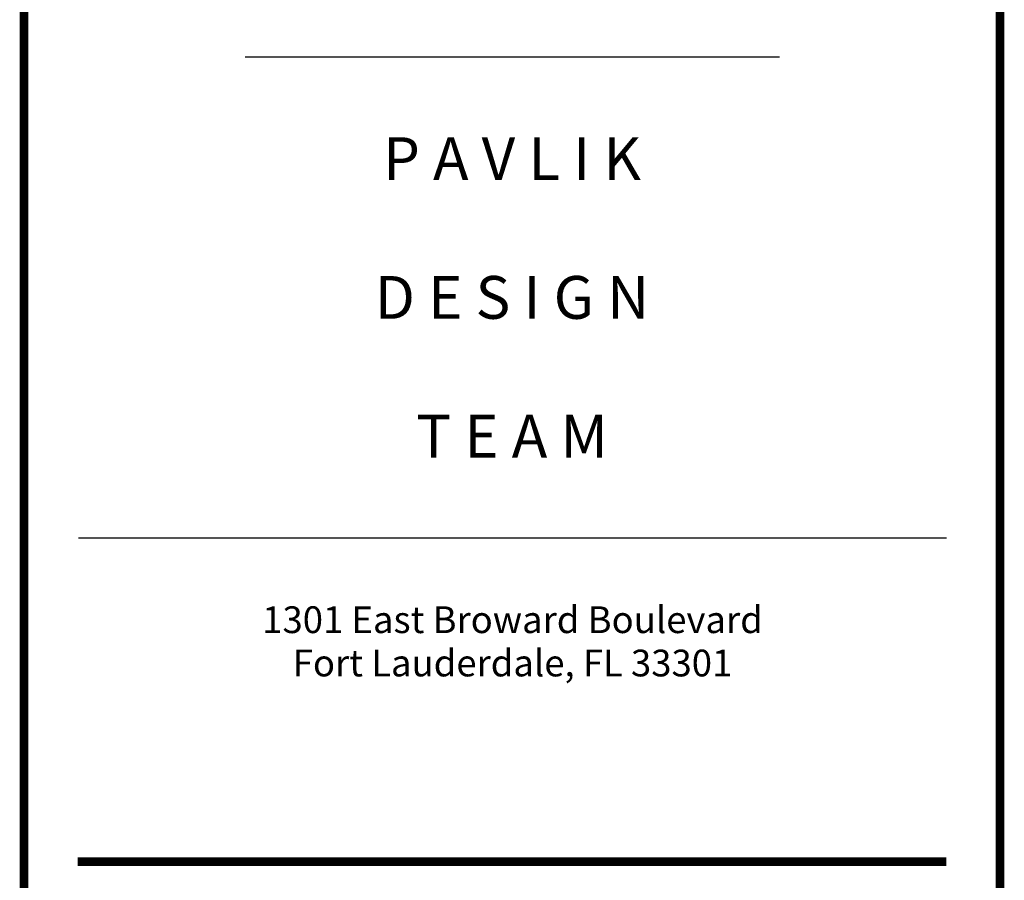
# Model space of a CAD drawing. Extents: x 231 to 349, y 0 to 90.
# Drawn here: x 337 to 349, y 69 to 80 of the extents above; entities that cross this region are included whole.
import ezdxf
from ezdxf.enums import TextEntityAlignment as Align

# ---------------------------------------------------------------- set-up
doc = ezdxf.new("R2010")
doc.units = 0
doc.header["$MEASUREMENT"] = 0
doc.layers.get('0').update_dxf_attribs({"linetype": 'CONTINUOUS'})
doc.layers.add('ITB', color=1, linetype='CONTINUOUS')
doc.styles.add('TITLESIMPLEX', font='SIMPLEX.SHX')

# ---------------------------------------------------------------- blocks, each defined once
blk = doc.blocks.new('TBLK-1')
at = {"color": 240}
blk.add_line((-3.5254, 30.8471), (-1.0299, 30.8471), dxfattribs=at)
at = {"color": 1}
blk.add_line((-4.3042, 28.6006), (-0.25, 28.6006), dxfattribs=at)
at = {"color": 1, "const_width": 0.0402}
blk.add_lwpolyline([(0, 0), (0, 34.5), (-4.5592, 34.5), (-4.5592, 0)], close=True, dxfattribs=at)
at = {"color": 2, "const_width": 0.04}
blk.add_lwpolyline([(-0.25, 27.0876), (-4.3092, 27.0876)], dxfattribs=at)
at = {"color": 3, "style": 'TITLESIMPLEX'}
for s, p in [('P A V L I K', (-2.2796, 30.4721)), ('D E S I G N', (-2.2796, 29.8239)), ('T E A M', (-2.2796, 29.1757))]:
    blk.add_text(s, height=0.2, dxfattribs=at).set_placement(p, align=Align.TOP_CENTER)
at = {"color": 2, "style": 'TITLESIMPLEX'}
for s, p in [('1301 East Broward Boulevard', (-2.2771, 28.1555)), ('Fort Lauderdale, FL 33301', (-2.2771, 27.9531))]:
    blk.add_text(s, height=0.125, dxfattribs=at).set_placement(p, align=Align.CENTER)

msp = doc.modelspace()

# ---------------------------------------------------------------- block references
at = {"layer": 'ITB', "xscale": 2.572757114074193, "yscale": 2.572757113724947, "zscale": 2.572757114088941}
msp.add_blockref('TBLK-1', (348.831, 0), dxfattribs=at)

doc.saveas('drawing.dxf')
